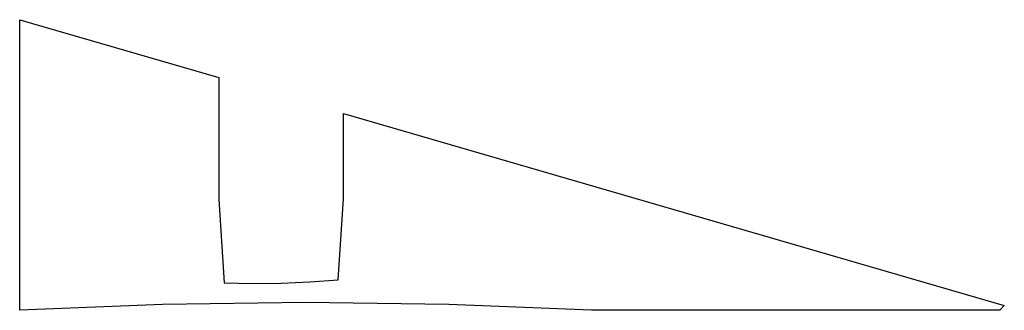
# Model space of a CAD drawing. Units: millimetres. Extents: x -1892 to 4821, y 265 to 4670.
# Drawn here: x 760 to 766, y 432 to 434 of the extents above; entities that cross this region are included whole.
import ezdxf
from ezdxf.xclip import XClip

# ---------------------------------------------------------------- set-up
doc = ezdxf.new("R2010")
doc.units = ezdxf.units.MM
doc.header["$MEASUREMENT"] = 0
doc.header["$XCLIPFRAME"] = 2
doc.layers.add('Coperture', color=32, linetype='Continuous')

# ---------------------------------------------------------------- blocks, each defined once
blk = doc.blocks.new('COPPICOPPI')
for p, q in [((56.3516, -396.2048), (56.3741, -396.0693)), ((56.5495, -396.2048), (56.527, -396.0693)), ((56.3736, -396.2148), (56.3796, -396.179)), ((56.5266, -396.2148), (56.5206, -396.179)), ((56.5324, -396.2148), (56.5505, -396.2148))]:
    blk.add_line(p, q)
for points in [[(56.3505, -396.2148), (56.3687, -396.2148)], [(56.5324, -396.2148), (56.5505, -396.2148)]]:
    blk.add_lwpolyline(points)
for centre, radius, start, end in [((56.3362, -396.007), 0.1001, 270, 288.92871), ((56.5649, -396.007), 0.1001, 251.07129, 270), ((56.4505, -396.22), 0.1001, 3.00926, 176.99074), ((56.4505, -396.2201), 0.082, 3.7126, 176.2874)]:
    blk.add_arc(centre, radius, start, end)

msp = doc.modelspace()

# ---------------------------------------------------------------- block references
at = {"layer": 'Coperture', "ltscale": 5e-05}
ref = msp.add_blockref('COPPICOPPI', (706.0225, 828.501), dxfattribs=at)
XClip(ref).set_block_clipping_path([(59.6602761948, -396.0609536764), (59.6314787229, -396.0915010409), (57.0789987511, -396.0915010409), (56.1850454845, -396.0550089161), (55.2904304381, -396.0428418743), (54.3958153917, -396.0550089161), (53.5018621251, -396.0915010409), (53.5018621251, -394.2719777582), (54.74759058, -394.6338531016), (54.74759058, -395.3972343202), (54.7799982979, -395.9199118447), (54.9586102807, -395.923491945), (55.1372461451, -395.9214218037), (55.3157271951, -395.9137034916), (55.4938748894, -395.9003447298), (55.5261471458, -395.3936700465), (55.5261471458, -394.8600183012)])

doc.saveas('drawing.dxf')
